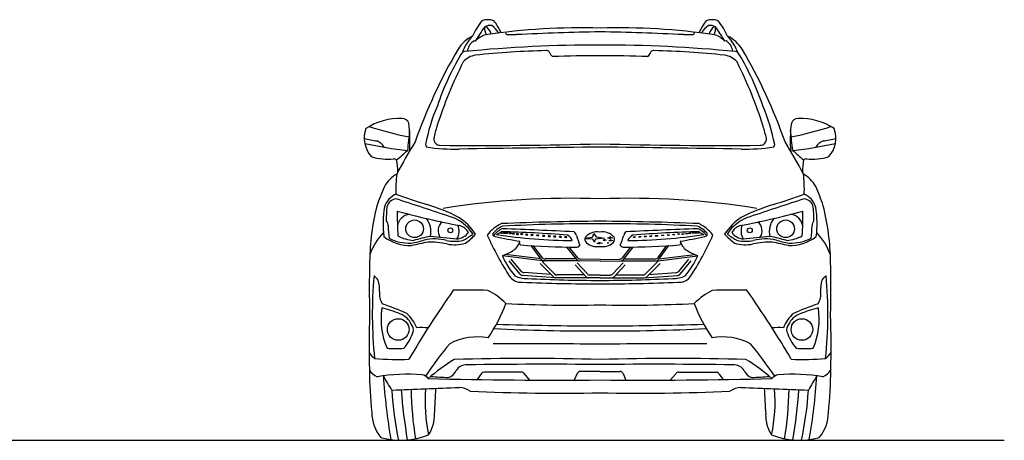
# Model space of a CAD drawing. Units: millimetres. Extents: x 9317 to 18007, y 1153 to 5432.
# Drawn here: x 14216 to 18007, y 3798 to 5417 of the extents above; entities that cross this region are included whole.
import ezdxf

# ---------------------------------------------------------------- set-up
doc = ezdxf.new("R2010")
doc.units = ezdxf.units.MM
doc.header["$MEASUREMENT"] = 0

msp = doc.modelspace()

# ---------------------------------------------------------------- linework, layer by layer
for p, q in [((16422.8, 4582.3), (16426.8, 4594.1)), ((16426.8, 4594.1), (16434.2, 4581.8)), ((16421.3, 4571.4), (16392.1, 4573)), ((16392.5, 4575.6), (16420.4, 4580.3)), ((16429.2, 4560.8), (16423.7, 4569.9)), ((16430.9, 4569.2), (16429.2, 4560.8)), ((16468.1, 4575.7), (16433.5, 4571.6)), ((16436.3, 4580.4), (16468.1, 4575.7)), ((16446.5, 4555.3), (16438.1, 4555.7)), ((16438.2, 4556.5), (16446.3, 4557.9)), ((16447, 4558.4), (16448.1, 4561.9)), ((16448.8, 4552.2), (16447.2, 4554.9)), ((16448.1, 4561.9), (16450.2, 4558.3)), ((16449.3, 4554.6), (16448.8, 4552.2)), ((16460.1, 4556.5), (16450.1, 4555.3)), ((16450.9, 4557.9), (16460.1, 4556.5)), ((16466.7, 4567.6), (16461.8, 4567.9)), ((16461.9, 4568.3), (16466.6, 4569.1)), ((16466.9, 4569.4), (16467.6, 4571.4)), ((16468, 4565.9), (16467.1, 4567.4)), ((16467.6, 4571.4), (16468.8, 4569.4)), ((16468.3, 4567.3), (16468, 4565.9)), ((16474.5, 4568.4), (16468.7, 4567.7)), ((16469.2, 4569.1), (16474.5, 4568.4)), ((16478.4, 4557.3), (16480, 4557.5)), ((16480.1, 4557), (16478.4, 4557.1)), ((16487, 4575.5), (16478.8, 4576)), ((16479, 4576.7), (16486.8, 4578)), ((16480.2, 4557.6), (16480.4, 4558.3)), ((16480.5, 4556.4), (16480.2, 4556.9)), ((16480.4, 4558.3), (16480.8, 4557.6)), ((16480.6, 4556.9), (16480.5, 4556.4)), ((16482.8, 4557.3), (16480.8, 4557)), ((16480.9, 4557.5), (16482.8, 4557.3)), ((16490.7, 4565.6), (16484.5, 4565.9)), ((16484.6, 4566.5), (16490.5, 4567.4)), ((16487.4, 4578.6), (16488.5, 4581.9)), ((16489.2, 4572.6), (16487.7, 4575.1)), ((16488.5, 4581.9), (16490.6, 4578.4)), ((16489.7, 4574.9), (16489.2, 4572.6)), ((16500.1, 4576.7), (16490.4, 4575.6)), ((16491, 4567.9), (16491.8, 4570.4)), ((16491.2, 4578), (16500.1, 4576.7)), ((16492.4, 4563.3), (16491.2, 4565.3)), ((16491.8, 4570.4), (16493.4, 4567.8)), ((16492.7, 4565.1), (16492.4, 4563.3)), ((16500.6, 4566.5), (16493.3, 4565.6)), ((16493.9, 4567.5), (16500.6, 4566.5)), ((16222.7, 4496.4), (16086.8, 4513.1)), ((16224.1, 4494.4), (16185.4, 4547.2)), ((16227.6, 4501.3), (16194.3, 4546.7)), ((16360.9, 4493.8), (16322.7, 4541.7)), ((16364.3, 4500.6), (16331.6, 4541.6)), ((16536.8, 4500.6), (16569.4, 4541.6)), ((16540.1, 4493.8), (16578.4, 4541.7)), ((16673.5, 4501.3), (16706.8, 4546.7)), ((16677, 4494.4), (16715.7, 4547.2)), ((16678.4, 4496.4), (16814.3, 4513.1)), ((16227.4, 4488.9), (16074.4, 4507.7)), ((16142.4, 4437.4), (16100.3, 4488)), ((16147.9, 4448), (16108.7, 4495.1)), ((16271, 4427.2), (16219.9, 4478.7)), ((16275.6, 4438.2), (16227.7, 4486.5)), ((16364.8, 4488.8), (16229.1, 4488.8)), ((16359.5, 4495.7), (16238.7, 4495.7)), ((16396.6, 4427.5), (16354.2, 4473.8)), ((16401.5, 4438.4), (16362.3, 4481.3)), ((16450.5, 4487.1), (16365.1, 4488.8)), ((16450.7, 4493.9), (16374.8, 4495.5)), ((16450.4, 4493.9), (16526.3, 4495.5)), ((16450.5, 4487.1), (16536, 4488.8)), ((16499.6, 4438.4), (16538.8, 4481.3)), ((16504.5, 4427.5), (16546.9, 4473.8)), ((16536.3, 4488.8), (16672, 4488.8)), ((16541.6, 4495.7), (16662.4, 4495.7)), ((16625.5, 4438.2), (16673.4, 4486.5)), ((16630.1, 4427.2), (16681.2, 4478.7)), ((16673.7, 4488.9), (16826.7, 4507.7)), ((16753.2, 4448), (16792.4, 4495.1)), ((16758.7, 4437.4), (16800.8, 4488)), ((16262.8, 4435.4), (16157.4, 4443.1)), ((16638.3, 4435.4), (16743.6, 4443.1)), ((16280.8, 4423.1), (16151.9, 4432.5)), ((16400.6, 4423.1), (16280.8, 4423.1)), ((16390.6, 4434.1), (16285.3, 4434.1)), ((16450.5, 4422.6), (16400.7, 4423.1)), ((16450.7, 4433.6), (16411.5, 4434)), ((16450.4, 4433.6), (16489.6, 4434)), ((16450.5, 4422.6), (16500.4, 4423.1)), ((16500.5, 4423.1), (16620.3, 4423.1)), ((16510.5, 4434.1), (16615.7, 4434.1)), ((16620.3, 4423.1), (16749.2, 4432.5)), ((16147.8, 4059.8), (16004.3, 4059.8)), ((16450.5, 4062.8), (16374.8, 4062.8)), ((16450.5, 4062.8), (16526.3, 4062.8)), ((16753.2, 4059.8), (16896.8, 4059.8)), ((15993.1, 4054), (15977.2, 4031.7)), ((16180.2, 4029.6), (16158.2, 4055)), ((16362.2, 4054.6), (16351, 4029.4)), ((16538.9, 4054.6), (16550.1, 4029.4)), ((16720.9, 4029.6), (16742.9, 4055)), ((16908, 4054), (16923.9, 4031.7))]:
    msp.add_line(p, q)
at = {"color": 5}
msp.add_lwpolyline([(9316.6, 3797.7), (18006.5, 3797.7)], dxfattribs=at)
for centre, radius in [((15736.4, 4611.9), 33.9), ((17164.7, 4611.9), 33.9), ((15874.2, 4606.1), 9.59), ((17026.9, 4606.1), 9.59), ((15673.5, 4224.4), 41.5), ((17227.5, 4224.4), 41.5)]:
    msp.add_circle(centre, radius)
for centre, radius, start, end in [((16237.9, 5223.9), 307.1, 142.0611, 154.9755), ((16518.3, 5008.3), 637.9, 143.3437, 149.2201), ((16018.8, 5350), 66.8, 69.8295, 110.1705), ((16043.8, 5381.4), 38, 168.2793, 215.8285), ((16026.8, 5357.2), 37.8, 79.586, 122.3661), ((16379.9, 2816.5), 2568.9, 88.4248, 98.2802), ((15982.2, 5348.9), 50.7, 14.6677, 56.46), ((15980.4, 5318.5), 92.7, 30.4835, 54.9435), ((15866.3, 5274.3), 223.5, 24.3984, 38.2446), ((16521.2, 2816.5), 2568.9, 81.7198, 91.5752), ((17034.8, 5274.3), 223.5, 141.7554, 155.6016), ((16920.7, 5318.5), 92.7, 125.0565, 149.5165), ((16882.3, 5350), 66.8, 69.8295, 110.1705), ((16874.3, 5357.2), 37.8, 57.6339, 100.414), ((16918.9, 5348.9), 50.7, 123.54, 165.3323), ((16857.3, 5381.4), 38, 324.1715, 11.7207), ((16382.8, 5008.3), 637.9, 30.7799, 36.6563), ((16663.2, 5223.9), 307.1, 25.0245, 37.9389), ((16019.7, 5231.7), 136.1, 116.1752, 148.3692), ((16073.9, 5239.9), 161.3, 135.0805, 161.8063), ((16042.8, 5259.5), 104.5, 108.3069, 133.9469), ((16094.1, 5366.8), 7.13, 164.4421, 253.8684), ((16118.5, 5779), 419.8, 266.4001, 271.4806), ((16637.2, -5081.1), 10452.7, 91.02322, 92.78486), ((16263.9, -5081.1), 10452.7, 87.21514, 88.97678), ((16782.6, 5779), 419.8, 268.5194, 273.5999), ((16807, 5366.8), 7.13, 286.1316, 15.5579), ((16858.3, 5259.5), 104.5, 46.0531, 71.6931), ((16881.4, 5231.7), 136.1, 31.6308, 63.8248), ((16827.2, 5239.9), 161.3, 18.1937, 44.9195), ((16421.8, 408.6), 4910.1, 89.665, 95.7605), ((15994.1, 5289.4), 54.6, 126.8467, 174.0998), ((15967, 5327.4), 8.06, 66.1296, 134.7153), ((16479.3, 408.6), 4910.1, 84.2395, 90.335), ((16934.1, 5327.4), 8.06, 45.2847, 113.8704), ((16907, 5289.4), 54.6, 5.9002, 53.1533), ((17622.5, 4291.5), 1994.3, 149.5196, 160.8357), ((16872.4, 4725.5), 1108.4, 149.7777, 161.056), ((15933, 5273.4), 20.9, 101.0653, 151.328), ((15980.5, 5205.8), 74.8, 97.2273, 139.6891), ((16295.1, 2397.8), 2900.3, 91.0193, 96.4141), ((16245.3, 5284.8), 13, 42.596, 97.8492), ((16296.8, 5308.4), 44.5, 199.368, 228.8289), ((16417.4, 1038.6), 4238.9, 89.5515, 92.026), ((16483.7, 1038.6), 4238.9, 87.974, 90.4485), ((16604.3, 5308.4), 44.5, 311.1711, 340.632), ((16655.8, 5284.8), 13, 82.1508, 137.404), ((16606, 2397.8), 2900.3, 83.5859, 88.9807), ((16920.6, 5205.8), 74.8, 40.3109, 82.7727), ((16968.1, 5273.4), 20.9, 28.672, 78.9347), ((16028.7, 4725.5), 1108.4, 18.944, 30.2223), ((15278.6, 4291.5), 1994.3, 19.1643, 30.4804), ((17492.2, 4470.8), 1753.5, 153.4623, 162.2016), ((15408.9, 4470.8), 1753.5, 17.7984, 26.5377), ((16519, 4790.9), 754.7, 157.0382, 168.9105), ((16382.1, 4790.9), 754.7, 11.0895, 22.9618), ((15678.9, 4800.1), 236.4, 87.6066, 123.3284), ((16017.4, 6427), 1492.6, 252.2344, 258.2906), ((15688.7, 5009), 27.2, 21.0828, 89.863), ((15278.9, 4955.6), 439.9, 353.9833, 8.2718), ((16332.9, 4848.8), 534.1, 162.8049, 167.9983), ((16568.2, 4848.8), 534.1, 12.0017, 17.1951), ((17622.2, 4955.6), 439.9, 171.7282, 186.0167), ((16883.7, 6427), 1492.6, 281.7094, 287.7656), ((17212.3, 5009), 27.2, 90.137, 158.9172), ((17222.2, 4800.1), 236.4, 56.6716, 92.3934), ((15650.5, 4961.3), 107.8, 160.2903, 221.5731), ((41269.1, 2261.3), 25697.3, 173.90076, 174.07563), ((-8368, 2261.3), 25697.3, 5.92437, 6.09924), ((17250.6, 4961.3), 107.8, 318.4269, 19.7097), ((15738.9, 5798.5), 861.1, 256.8335, 260.2064), ((15843.5, 6239.9), 1333, 257.0468, 264.211), ((15568.6, 4895.4), 59.5, 30.7462, 66.462), ((17166.3, 4047.1), 1687.1, 147.7979, 152.6381), ((15792.2, 4936.6), 13.9, 181.9992, 224.2676), ((15834.5, 4957.4), 24.1, 174.0813, 269.35), ((15989, 21058.1), 16125.6, 269.45006, 271.64022), ((16912.1, 21058.1), 16125.6, 268.35978, 270.54994), ((17066.6, 4957.4), 24.1, 270.65, 5.9187), ((17108.9, 4936.6), 13.9, 315.7324, 358.0008), ((15734.8, 4047.1), 1687.1, 27.3619, 32.2021), ((17057.6, 6239.9), 1333, 275.789, 282.9532), ((17332.5, 4895.4), 59.5, 113.538, 149.2538), ((17162.2, 5798.5), 861.1, 279.7936, 283.1665), ((15635.4, 5097), 217.4, 252.4557, 275.44), ((15302.4, 5340.2), 589.3, 308.2403, 313.6309), ((15891.9, 5656.7), 738.1, 261.4578, 271.2542), ((18794, -180203), 185144.3, 90.725246, 90.893147), ((14107.1, -180203), 185144.3, 89.106853, 89.274754), ((17009.2, 5656.7), 738.1, 268.7458, 278.5422), ((17598.7, 5340.2), 589.3, 226.3691, 231.7597), ((17265.7, 5097), 217.4, 264.56, 287.5443), ((15657.9, 4866), 14.7, 50.6141, 97.2158), ((15389.4, 4825), 282.6, 1.0422, 10.6719), ((17511.7, 4825), 282.6, 169.3281, 178.9578), ((17243.2, 4866), 14.7, 82.7842, 129.3859), ((15725.9, 4717.2), 120.1, 118.796, 151.5329), ((16135.5, 4763.4), 471.2, 172.7953, 182.2242), ((17175.2, 4717.2), 120.1, 28.4671, 61.204), ((16765.6, 4763.4), 471.2, 357.7758, 7.2047), ((16309.2, 4465.3), 755.1, 155.8283, 161.8423), ((15696.4, 4672.7), 79.1, 113.6575, 162.9399), ((19094.9, 14681.6), 10511.9, 250.9544, 251.6363), ((13806.2, 14681.6), 10511.9, 288.3637, 289.0456), ((17204.7, 4672.7), 79.1, 17.0601, 66.3425), ((16591.9, 4465.3), 755.1, 18.1577, 24.1717), ((16469.6, 4476.4), 906.1, 165.6733, 179.4006), ((15670, 4686.3), 41.4, 96.8522, 166.3481), ((-7404.4, -65404.1), 73828.3, 71.620944, 71.791571), ((15572.4, 3993.9), 741.7, 63.1932, 73.4958), ((16331.3, 1713), 3016.3, 87.7346, 99.24), ((16569.8, 1713), 3016.3, 80.76, 92.2654), ((17328.6, 3993.9), 741.7, 106.5042, 116.8068), ((40305.5, -65404.1), 73828.3, 108.208429, 108.379056), ((17231.1, 4686.3), 41.4, 13.6519, 83.1478), ((16431.5, 4476.4), 906.1, 0.5994, 14.3267), ((15987.6, 4631.5), 372.5, 170.0468, 187.6259), ((16345.1, 4637), 717.8, 175.2853, 179.4993), ((16697.3, 4659.3), 1027.5, 178.8554, 184.163), ((16520.3, 7818.4), 3251.6, 254.8399, 259.2004), ((15722.2, 4615.8), 52.3, 96.7924, 172.3964), ((16380.8, 7818.4), 3251.6, 280.7996, 285.1601), ((17178.8, 4615.8), 52.3, 7.6036, 83.2076), ((16203.8, 4659.3), 1027.5, 355.837, 1.1446), ((16556, 4637), 717.8, 0.5007, 4.7147), ((16913.5, 4631.5), 372.5, 352.3741, 9.9532), ((15611.8, 4626.8), 22.7, 350.5599, 46.722), ((15719.4, 4601.5), 80.1, 346.4369, 38.7955), ((15870.3, 4604.5), 43.4, 129.3987, 216.1143), ((15825.1, 4503.1), 162.7, 33.0242, 72.5872), ((15849.1, 4603.1), 58.9, 328.7723, 22.5578), ((15776.1, 4460.3), 235.2, 33.8466, 56.2207), ((15894.1, 4570.7), 56.2, 28.1847, 72.444), ((16140.5, 4490.3), 158, 116.3303, 141.9275), ((16509.1, -5858.5), 10499.5, 90.31934, 92.39457), ((16430.9, -1897.9), 6529.3, 89.82756, 93.1246), ((16392, -5858.5), 10499.5, 87.60543, 89.68066), ((16470.2, -1897.9), 6529.3, 86.8754, 90.17244), ((16760.6, 4490.3), 158, 38.0725, 63.6697), ((17125, 4460.3), 235.2, 123.7793, 146.1534), ((17076, 4503.1), 162.7, 107.4128, 146.9758), ((17007, 4570.7), 56.2, 107.556, 151.8153), ((17052, 4603.1), 58.9, 157.4422, 211.2277), ((17030.7, 4604.5), 43.4, 323.8857, 50.6013), ((17181.7, 4601.5), 80.1, 141.2045, 193.5631), ((17289.3, 4626.8), 22.7, 133.278, 189.4401), ((15787.8, 4433.2), 237, 136.2001, 160.6695), ((17358.1, 4743.7), 1728.1, 184.0032, 185.5965), ((15893.3, 4635.4), 63.1, 275.6152, 322.828), ((15770.7, 4849.6), 320.8, 298.1229, 306.5119), ((15726.8, 4824.9), 338.3, 307.4461, 316.3299), ((17006.9, 5024.2), 1082.7, 203.7711, 213.5682), ((16104.4, 4545.5), 81.6, 111.1122, 146.2886), ((16049.1, 4595.5), 13.4, 200.5178, 260.9168), ((16106.9, 4537), 81.9, 113.1439, 144.0581), ((15899.8, 4869.4), 318.1, 298.4273, 302.5642), ((16370.3, 6747.2), 2181.1, 261.5895, 269.2999), ((15902.9, -770.7), 5374.6, 85.4937, 88.2078), ((14994.9, -23456.6), 28089.7, 87.23455, 87.79685), ((16308, 4553.6), 37.8, 19.6154, 62.8918), ((16337.5, 4581.7), 22.6, 11.9135, 55.9496), ((16655, 4668.2), 306.5, 195.4768, 202.9769), ((16440.2, 4537.5), 62.7, 81.615, 137.1547), ((16458.5, 4537.5), 62.7, 42.8453, 98.385), ((16246.1, 4668.2), 306.5, 337.0231, 344.5232), ((16563.6, 4581.7), 22.6, 124.0504, 168.0865), ((17906.2, -23456.6), 28089.7, 92.20315, 92.76545), ((16530.8, 6747.2), 2181.1, 270.7001, 278.4105), ((16593.1, 4553.6), 37.8, 117.1082, 160.3846), ((16998.2, -770.7), 5374.6, 91.7922, 94.5063), ((15894.2, 5024.2), 1082.7, 326.4318, 336.2289), ((16796.7, 4545.5), 81.6, 33.7114, 68.8878), ((16794.2, 4537), 81.9, 35.9419, 66.8561), ((17001.3, 4869.4), 318.1, 237.4358, 241.5727), ((16852, 4595.5), 13.4, 279.0832, 339.4822), ((17174.3, 4824.9), 338.3, 223.6701, 232.5539), ((17130.4, 4849.6), 320.8, 233.4881, 241.8771), ((17007.8, 4635.4), 63.1, 217.172, 264.3848), ((15543, 4743.7), 1728.1, 354.4035, 355.9968), ((17113.3, 4433.2), 237, 19.3305, 43.7999), ((15721.3, 4715.2), 168.2, 232.3278, 271.325), ((15716.7, 4734), 177.1, 243.7051, 271.9326), ((15746, 4720.7), 154.6, 241.559, 264.8149), ((15671.2, 4898.9), 345.8, 278.5596, 287.3237), ((16086.9, 3037.1), 1552.7, 101.1057, 103.4717), ((16028.4, 3501.9), 1105.3, 102.0736, 105.5524), ((15812.3, 4400.8), 172.2, 74.0562, 102.7877), ((15793.4, 4245.4), 315.4, 77.6026, 91.0229), ((1811.7, -136854.7), 142127.2, 84.31144, 84.352865), ((15889.7, 4769), 204.9, 261.5352, 279.0142), ((15890.6, 4704.9), 154.3, 258.9944, 285.7613), ((16451, 6403.6), 1865.6, 257.4929, 260.4627), ((16078.9, 4581.9), 65.6, 307.148, 343.9362), ((16147.7, 4556.8), 7.7, 159.6652, 242.9082), ((16387.8, 7895.6), 3354.5, 265.8364, 269.4767), ((16359.3, 4557.1), 16, 262.2765, 327.5824), ((16411.2, 4571.4), 19.2, 152.6173, 226.7248), ((16438.8, 4609.7), 66.3, 232.0748, 279.1486), ((16420, 4583.2), 3, 279.4267, 341.5448), ((16421.1, 4568.4), 3, 31.0891, 86.8551), ((16433.9, 4568.6), 3, 96.904, 168.4266), ((16436.7, 4583.3), 3, 210.9934, 261.7337), ((16446.1, 4558.7), 0.871, 279.4267, 341.5448), ((16446.5, 4554.4), 0.871, 31.0891, 86.8551), ((16459.8, 4609.7), 66.3, 260.8514, 307.9252), ((16450.2, 4554.5), 0.871, 96.904, 168.4266), ((16451, 4558.7), 0.871, 210.9934, 261.7337), ((16466.5, 4569.6), 0.499, 279.4267, 341.5448), ((16466.7, 4567.1), 0.499, 31.0891, 86.8551), ((16468.8, 4567.2), 0.499, 96.904, 168.4266), ((16469.3, 4569.6), 0.499, 210.9934, 261.7337), ((16480, 4557.7), 0.174, 279.4267, 341.5448), ((16480.1, 4556.8), 0.174, 31.0891, 86.8551), ((16480.8, 4556.8), 0.174, 96.904, 168.4266), ((16481, 4557.7), 0.174, 210.9934, 261.7337), ((16486.6, 4578.8), 0.841, 279.4267, 341.5448), ((16487, 4574.7), 0.841, 31.0891, 86.8551), ((16490.5, 4574.7), 0.841, 96.904, 168.4266), ((16490.4, 4568.1), 0.636, 279.4267, 341.5448), ((16491.3, 4578.8), 0.841, 210.9934, 261.7337), ((16490.7, 4564.9), 0.636, 31.0891, 86.8551), ((16493.3, 4565), 0.636, 96.904, 168.4266), ((16494, 4568.1), 0.636, 210.9934, 261.7337), ((16487.4, 4571.4), 19.2, 313.2752, 27.3827), ((16541.8, 4557.1), 16, 212.4176, 277.7235), ((16513.3, 7895.6), 3354.5, 270.5233, 274.1636), ((16753.4, 4556.8), 7.7, 297.0918, 20.3348), ((16450.1, 6403.6), 1865.6, 279.5373, 282.5071), ((16822.2, 4581.9), 65.6, 196.0638, 232.852), ((17010.5, 4704.9), 154.3, 254.2387, 281.0056), ((17011.3, 4769), 204.9, 260.9858, 278.4648), ((31089.4, -136854.7), 142127.2, 95.647135, 95.68856), ((17107.7, 4245.4), 315.4, 88.9771, 102.3974), ((17088.8, 4400.8), 172.2, 77.2123, 105.9438), ((16872.7, 3501.9), 1105.3, 74.4476, 77.9264), ((16814.2, 3037.1), 1552.7, 76.5283, 78.8943), ((17229.9, 4898.9), 345.8, 252.6763, 261.4404), ((17155, 4720.7), 154.6, 275.1851, 298.441), ((17179.8, 4715.2), 168.2, 268.675, 307.6722), ((17184.4, 4734), 177.1, 268.0674, 296.2949), ((15943, 4827.5), 345.7, 292.3356, 300.4988), ((16958.1, 4827.5), 345.7, 239.5012, 247.6644), ((19824.3, 4375.5), 4262.2, 178.5157, 181.273), ((16352.4, 4630), 303.7, 203.7359, 220.9107), ((16235.2, 4502.5), 13.7, 216.2692, 270), ((16229.1, 4502.5), 13.7, 262.9838, 270), ((16238.7, 4509.4), 13.7, 216.2692, 270), ((16371.7, 4502.4), 13.7, 218.5866, 268.843), ((16375, 4509.2), 13.7, 218.5866, 268.843), ((16364.8, 4475), 13.7, 88.843, 90), ((16526, 4509.2), 13.7, 271.157, 321.4134), ((16529.4, 4502.4), 13.7, 271.157, 321.4134), ((16536.3, 4475), 13.7, 90, 91.157), ((16662.4, 4509.4), 13.7, 270, 323.7308), ((16665.9, 4502.5), 13.7, 270, 323.7308), ((16672, 4502.5), 13.7, 270, 277.0162), ((16548.7, 4630), 303.7, 319.0893, 336.2641), ((13076.8, 4375.5), 4262.2, 358.727, 1.4843), ((16153, 4446.2), 13.7, 219.7828, 265.6435), ((16158.4, 4456.8), 13.7, 219.7828, 265.8365), ((16285.3, 4447.8), 13.7, 224.7514, 270), ((16411.6, 4447.7), 13.7, 222.4602, 269.3737), ((16489.4, 4447.7), 13.7, 270.6263, 317.5398), ((16615.7, 4447.8), 13.7, 270, 315.2486), ((16742.6, 4456.8), 13.7, 274.1635, 320.2172), ((16748.1, 4446.2), 13.7, 274.3565, 320.2172), ((17206.1, 4283.1), 1632.5, 174.7832, 185.984), ((15507.1, 4346), 112.6, 37.5071, 49.3778), ((15487.2, 4379.5), 114.7, 355.3063, 17.82), ((16144, 4455.1), 49.1, 217.0855, 277.9212), ((16166.5, 4516.9), 96.2, 243.0518, 272.4149), ((16426.2, 10467.6), 6067.4, 267.39792, 270.2298), ((16454.8, 9826.1), 5412.8, 266.9899, 269.9552), ((16280.8, 4436.8), 13.7, 224.7514, 270), ((16406.8, 4436.8), 13.7, 222.4602, 269.3737), ((16400.6, 4409.4), 13.7, 89.3737, 90), ((16446.3, 9826.1), 5412.8, 270.0448, 273.0101), ((16474.9, 10467.6), 6067.4, 269.7702, 272.60208), ((16494.3, 4436.8), 13.7, 270.6263, 317.5398), ((16500.5, 4409.4), 13.7, 90, 90.6263), ((16620.3, 4436.8), 13.7, 270, 315.2486), ((16734.6, 4516.9), 96.2, 267.5851, 296.9482), ((16757.1, 4455.1), 49.1, 262.0788, 322.9145), ((17413.9, 4379.5), 114.7, 162.18, 184.6937), ((17394, 4346), 112.6, 130.6222, 142.4929), ((15695, 4283.1), 1632.5, 354.016, 5.2168), ((15670.6, 4360.3), 69.8, 171.9648, 212.2006), ((19156.7, 2085), 3993.5, 144.9957, 149.5355), ((15907.4, -951.1), 5327, 88.8038, 90.2344), ((15898.2, 4135.7), 267.5, 44.82, 63.2553), ((17002.9, 4135.7), 267.5, 116.7447, 135.18), ((16993.7, -951.1), 5327, 89.7656, 91.1962), ((13744.4, 2085), 3993.5, 30.4645, 35.0043), ((17230.5, 4360.3), 69.8, 327.7994, 8.0352), ((15210.3, 3154.3), 1235.8, 66.3342, 71.0525), ((15479.3, 4555.6), 651.1, 326.0909, 339.1945), ((16341.4, 9371.2), 5053.2, 267.1255, 271.2378), ((16559.7, 9371.2), 5053.2, 268.7622, 272.8745), ((17421.7, 4555.6), 651.1, 200.8055, 213.9091), ((17690.8, 3154.3), 1235.8, 108.9475, 113.6658), ((15891.7, 4264.6), 284.5, 171.4316, 203.2576), ((15513.4, 3891.8), 426.4, 67.0065, 76.8523), ((15655.6, 4212.2), 76.1, 24.3166, 71.3207), ((15593.5, 4165.4), 165.3, 23.4644, 46.9604), ((17307.6, 4165.4), 165.3, 133.0396, 156.5356), ((17245.5, 4212.2), 76.1, 108.6793, 155.6834), ((17387.7, 3891.8), 426.4, 103.1477, 112.9935), ((17009.4, 4264.6), 284.5, 336.7424, 8.5684), ((18902.7, 4165.7), 3341.5, 178.0269, 181.6636), ((13998.4, 4165.7), 3341.5, 358.3364, 1.9731), ((15539.3, 4281.1), 202.9, 320.4158, 341.2064), ((15701.4, 4223.4), 31, 345.7138, 40.584), ((15761.3, 3951.5), 280.1, 84.4445, 93.3021), ((16422, 12106.2), 7887.5, 267.23764, 270.20707), ((16526.3, 20632.1), 16394.5, 268.33954, 269.73518), ((16374.8, 20632.1), 16394.5, 270.26482, 271.66046), ((16479.1, 12106.2), 7887.5, 269.79293, 272.76236), ((17139.8, 3951.5), 280.1, 86.6979, 95.5555), ((17199.7, 4223.4), 31, 139.416, 194.2862), ((17361.7, 4281.1), 202.9, 198.7936, 219.5842), ((17302.9, 3000.6), 1847.9, 140.7535, 145.5855), ((15979.9, 3959), 236.7, 80.3213, 117.1508), ((16126.6, -21410.1), 25579.5, 89.27442, 90.19612), ((16774.5, -21410.1), 25579.5, 89.80388, 90.72558), ((16921.2, 3959), 236.7, 62.8492, 99.6787), ((15598.1, 3000.6), 1847.9, 34.4145, 39.2465), ((15639.5, 4187.2), 93.7, 213.4179, 232.5258), ((15666.3, 4610.9), 460, 265.5185, 273.6698), ((17234.8, 4610.9), 460, 266.3302, 274.4815), ((17261.6, 4187.2), 93.7, 307.4742, 326.5821), ((15674.8, 5196.6), 1087.6, 265.133, 272.0943), ((16218.2, 3556.3), 643.1, 120.7902, 131.8611), ((16169.8, -5406.8), 9519.7, 88.30993, 91.69007), ((16731.3, -5406.8), 9519.7, 88.30993, 91.69007), ((16682.9, 3556.3), 643.1, 48.1389, 59.2098), ((17226.3, 5196.6), 1087.6, 267.9057, 274.867), ((15618.5, 4101.7), 64.9, 210.5097, 246.3956), ((17059.1, 4069.3), 1496.5, 180.0238, 186.3089), ((15856.6, 4080.9), 42.2, 283.416, 339.5961), ((15935.8, 4041.9), 46.6, 85.3566, 148.5488), ((16234.6, -16596.6), 20687, 89.40191, 90.81706), ((16004.3, 4046), 13.7, 90, 144.4941), ((16147.8, 4046), 13.7, 40.8721, 90), ((16374.8, 4049), 13.7, 90, 156.0844), ((16666.5, -16596.6), 20687, 89.18294, 90.59809), ((16526.3, 4049), 13.7, 23.9156, 90), ((16753.2, 4046), 13.7, 90, 139.1279), ((16896.8, 4046), 13.7, 35.5059, 90), ((16965.2, 4041.9), 46.6, 31.4512, 94.6434), ((17044.5, 4080.9), 42.2, 200.4039, 256.584), ((17282.6, 4101.7), 64.9, 293.6044, 329.4903), ((15842, 4069.3), 1496.5, 353.6911, 359.9762), ((15707.5, 3370.2), 681.7, 85.1677, 99.7093), ((10862.8, 1190.7), 5545, 30.3339, 30.9905), ((17904.3, 4192.5), 2292.8, 183.6682, 189.8497), ((15760.9, 4015.2), 34.6, 35.4773, 83.302), ((16291.6, 25423.9), 21394.5, 268.65416, 270.4258), ((15879, 4926.1), 886.3, 264.7778, 269.1826), ((16609.5, 25423.9), 21394.5, 269.5742, 271.34584), ((17022.1, 4926.1), 886.3, 270.8174, 275.2222), ((17140.2, 4015.2), 34.6, 96.698, 144.5227), ((17193.6, 3370.2), 681.7, 80.2907, 94.8323), ((22038.3, 1190.7), 5545, 149.0095, 149.6661), ((14996.7, 4192.5), 2292.8, 350.1503, 356.3318), ((12128, 96252.7), 92328.7, 272.185364, 272.346649), ((17086.9, 4085.9), 1441.4, 183.7701, 191.5345), ((17549.9, 4117.3), 1868.7, 183.8285, 189.8143), ((16910, 4003.3), 1186.7, 180.4468, 189.6974), ((16410.2, 3949), 633.4, 175.7213, 191.8894), ((11395.4, 4189), 4427.3, 356.2366, 357.5242), ((15896.4, 3894.5), 107.6, 59.4881, 83.6107), ((16285.5, 10748.3), 6769.3, 267.16751, 271.39679), ((16615.6, 10748.3), 6769.3, 268.60321, 272.83249), ((17004.7, 3894.5), 107.6, 96.3893, 120.5119), ((20773.1, 96252.7), 92328.7, 267.653351, 267.814636), ((21505.7, 4189), 4427.3, 182.4758, 183.7634), ((16490.9, 3949), 633.4, 348.1106, 4.2787), ((15991.1, 4003.3), 1186.7, 350.3026, 359.5532), ((15351.2, 4117.3), 1868.7, 350.1857, 356.1715), ((15814.2, 4085.9), 1441.4, 348.4655, 356.2299), ((15722.8, 3905), 151.1, 180.0245, 219.7437), ((17178.3, 3905), 151.1, 320.2563, 359.9755), ((15676.6, 3894.1), 136.6, 326.369, 1.8298), ((17224.4, 3894.1), 136.6, 178.1702, 213.631), ((15683.6, 4082.7), 285, 254.3094, 291.9904), ((17217.4, 4082.7), 285, 248.0096, 285.6906)]:
    msp.add_arc(centre, radius, start, end)
at = {"extrusion": (0, 0, -1)}
for centre in [(16070.9, 4596.5), (16082.6, 4596), (16092.6, 4595.8), (16105.4, 4594.9), (16116.6, 4593.2), (16131.7, 4591.6), (16148.5, 4591.8), (16167.8, 4589.5), (16188.3, 4587.9), (16210.2, 4586.7), (16233.5, 4584.8), (16255.4, 4583.4), (16276.1, 4582.3), (16297.1, 4581.1), (16318.4, 4580)]:
    msp.add_ellipse(centre, major_axis=(-4.59, 0.23), ratio=0.268879, dxfattribs=at)
for centre in [(16667.6, 4584.8), (16690.9, 4586.7), (16712.8, 4587.9), (16733.3, 4589.5), (16752.6, 4591.8), (16769.4, 4591.6), (16784.5, 4593.2), (16795.7, 4594.9), (16808.5, 4595.8), (16818.5, 4596), (16830.2, 4596.5), (16582.7, 4580), (16604, 4581.1), (16625, 4582.3), (16645.7, 4583.4)]:
    msp.add_ellipse(centre, major_axis=(4.59, 0.23), ratio=0.268879)

doc.saveas('drawing.dxf')
